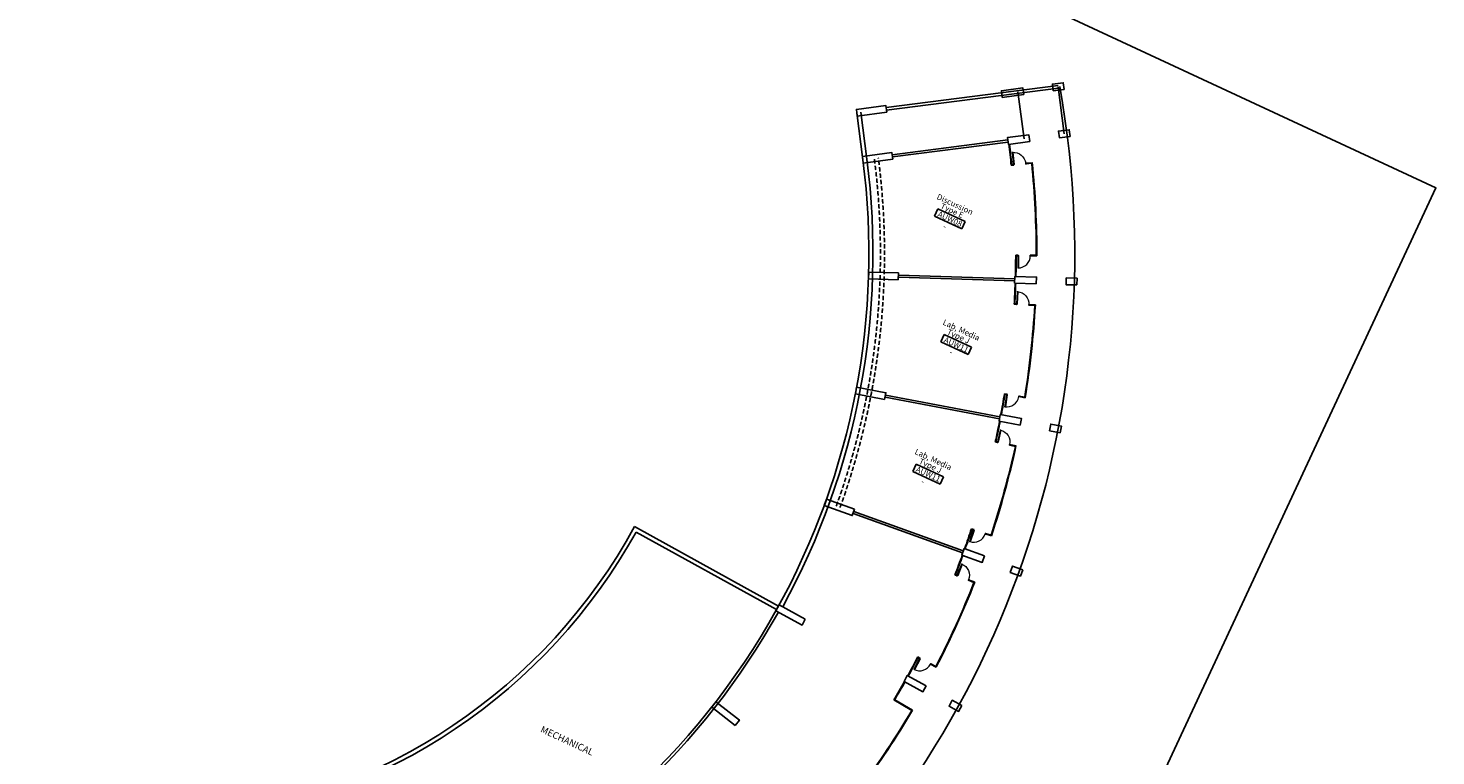
# Model space of a CAD drawing. Extents: x 684901828 to 685573008, y 476015225 to 476390119.
# Drawn here: x 685042217 to 685146188, y 476258657 to 476312445 of the extents above; entities that cross this region are included whole.
import ezdxf
from ezdxf.enums import TextEntityAlignment as Align

# ---------------------------------------------------------------- set-up
doc = ezdxf.new("R2010")
doc.units = 0
doc.header["$LTSCALE"] = 100
doc.linetypes.add('HIDDEN2', pattern=[4.7625, 3.175, -1.5875])
doc.layers.get('Defpoints').update_dxf_attribs({"color": 111})
for name, color, linetype in [('A-ANNO-RMTG', 8, 'Continuous'), ('A-DOOR-JAMB', 5, 'Continuous'), ('A-DOOR-SWNG', 8, 'Continuous'), ('A-FLOR-LEVL', 6, 'Continuous'), ('A-FLOR-OVHD', 9, 'HIDDEN2'), ('A-GLAZ', 6, 'Continuous'), ('A-STRU', 1, 'Continuous'), ('A-WALL', 2, 'Continuous'), ('A-WALL-PART', 4, 'Continuous')]:
    doc.layers.add(name, color=color, linetype=linetype)
doc.styles.get("Standard").update_dxf_attribs({"font": 'swissc.ttf'})
doc.styles.add('SWIS DIM', font='swissc.ttf', dxfattribs={"width": 0.8})

# ---------------------------------------------------------------- blocks, each defined once
blk = doc.blocks.new('A$C13A34928')
at = {"layer": 'A-STRU'}
for points in [[(472, 2), (-204, -425), (-472, -2), (204, 425)], [(-2064, -1601), (-3416, -2456), (-3683, -2033), (-2331, -1178)], [(-10685, -7053), (-12544, -8228), (-12811, -7806), (-10952, -6630)]]:
    blk.add_lwpolyline(points, close=True, dxfattribs=at)
blk = doc.blocks.new('A$C14FE201B')
at = {"layer": 'A-DOOR-JAMB'}
for points in [[(-940, 40), (-940, 0), (-980, 0), (-980, 40)], [(0, 40), (0, 0), (-40, 0), (-40, 40)]]:
    blk.add_lwpolyline(points, close=True, dxfattribs=at)
at = {"layer": 'A-DOOR-SWNG'}
blk.add_lwpolyline([(-40, 40), (-80, 40), (-80, 940), (-40, 940)], close=True, dxfattribs=at)
at = {"layer": 'A-DOOR-SWNG', "lineweight": 0, "ltscale": 200}
blk.add_arc((-40, 40), 900, 89.99996, 179.99996, dxfattribs=at)
blk = doc.blocks.new('A$C25A6695B')
at = {"layer": 'A-GLAZ'}
for p, q in [((-9116, 3101), (-9121, 3281)), ((-9077, 3142), (-9082, 3322)), ((-2428, 3669), (-2451, 3847)), ((-2383, 3635), (-2406, 3813)), ((-9079, 1761), (-9092, 2242)), ((-9040, 1803), (-9052, 2243)), ((-2253, 2340), (-2310, 2777)), ((-2208, 2306), (-2271, 2782))]:
    blk.add_line(p, q, dxfattribs=at)
for radius, start, end in [(65040, 270.22023, 271.59901), (65080, 270.2201, 271.56377), (65040, 277.46085, 278.83963), (65080, 277.49609, 278.83977), (66600, 271.56377, 277.49609), (66560, 271.59821, 277.46166)]:
    blk.add_arc((-10897, 68337), radius, start, end, dxfattribs=at)
at = {"rotation": 91.56393871851742}
blk.add_blockref('A$C14FE201B', (-9078, 3182), dxfattribs=at)
at = {"xscale": -1, "rotation": 277.4959282090797}
blk.add_blockref('A$C14FE201B', (-2433, 3709), dxfattribs=at)
blk = doc.blocks.new('A$C0CF77502')
at = {"layer": 'A-GLAZ'}
for p, q in [((-3242, -212), (-4521, 609)), ((-3186, -200), (-4466, 621)), ((-7209, -5745), (-8397, -4797)), ((-7203, -5801), (-8390, -4853))]:
    blk.add_line(p, q, dxfattribs=at)
for radius, start, end in [(65040, 327.29006, 328.66884), (65080, 327.32529, 328.66897), (66560, 321.42741, 327.29086), (66600, 321.39298, 327.32529), (65040, 320.04943, 321.42822), (65080, 320.0493, 321.39298)]:
    blk.add_arc((-59247, 35755), radius, start, end, dxfattribs=at)
blk = doc.blocks.new('ROOM_TAG')
at = {"color": 0, "linetype": 'Continuous'}
for p, q in [((-1071, 299), (1148, 299)), ((-1071, -299), (-1071, 299)), ((1148, -299), (1148, 299)), ((-1071, -299), (1148, -299))]:
    blk.add_line(p, q, dxfattribs=at)
for tag, p in [('ROOM_NAME1', (-69, 925)), ('ROOM_NAME2', (-69, 415)), ('ID', (49, -217)), ('AREA', (-69, -864))]:
    blk.add_attdef(tag, text='', height=425, dxfattribs=at).set_placement(p, align=Align.CENTER)

msp = doc.modelspace()

# ---------------------------------------------------------------- linework, layer by layer
for p, q in [((685115323, 476307727), (685115771, 476304256)), ((685118299, 476308111), (685118746, 476304640))]:
    msp.add_line(p, q)
at = {"layer": 'A-FLOR-LEVL'}
msp.add_arc((685050115, 476295784), 69400, 245.04415, 10.24782, dxfattribs=at)
at = {"layer": 'A-FLOR-OVHD'}
for radius in [55050, 55350]:
    msp.add_arc((685050115, 476295784), radius, 340.17277, 7.35238, dxfattribs=at)
at = {"layer": 'A-STRU'}
for points in [[(685118727, 476307914), (685117934, 476307812), (685117870, 476308308), (685118663, 476308410)], [(685115752, 476307530), (685114165, 476307326), (685114101, 476307821), (685115688, 476308026)], [(685105636, 476306225), (685103454, 476305943), (685103390, 476306439), (685105572, 476306721)]]:
    msp.add_lwpolyline(points, close=True, dxfattribs=at)
at = {"layer": 'A-WALL'}
for p, q in [((685105591, 476306572), (685118286, 476308210)), ((685105617, 476306374), (685118311, 476308012)), ((685103870, 476302720), (685103422, 476306191)), ((685104167, 476302759), (685103719, 476306230)), ((685097644, 476269732), (685087006, 476275602)), ((685097499, 476269470), (685087123, 476275194))]:
    msp.add_line(p, q, dxfattribs=at)
for radius, start, end in [(54200, 330.95436, 7.35238), (54500, 331.37575, 7.35238), (42050, 276.54877, 331.31731), (42350, 276.95609, 330.90999), (54200, 292.55979, 330.95436), (54400, 295.13674, 330.84961)]:
    msp.add_arc((685050115, 476295784), radius, start, end, dxfattribs=at)
at = {"layer": 'A-WALL-PART'}
for p, q in [((685106042, 476303076), (685114571, 476304177)), ((685106061, 476302927), (685114591, 476304028)), ((685115084, 476293774), (685106488, 476294030)), ((685115089, 476293924), (685106493, 476294180)), ((685105509, 476285174), (685113957, 476283567)), ((685105537, 476285321), (685113985, 476283714)), ((685111236, 476273665), (685103146, 476276582)), ((685111287, 476273806), (685103197, 476276723))]:
    msp.add_line(p, q, dxfattribs=at)
at = {"layer": 'Defpoints'}
msp.add_lwpolyline([(684953910, 476390119), (685146188, 476300638), (685094106, 476188723), (684901828, 476278203)], close=True, dxfattribs=at)

# ---------------------------------------------------------------- block references
for name, p, rotation in [('A$C13A34928', (685118746, 476304640), 335.0441506426928), ('A$C13A34928', (685119285, 476293722), 325.9841142005214), ('A$C25A6695B', (685119285, 476293722), 79.23256093745624), ('A$C13A34928', (685118097, 476282856), 316.9243297848383), ('A$C25A6695B', (685115213, 476272313), 61.11299620517828), ('A$C13A34928', (685104685, 476253231), 289.7447112319052)]:
    msp.add_blockref(name, p, dxfattribs=dict(rotation=rotation))
at = {"xscale": -1}
for name, p, rotation in [('A$C25A6695B', (685119285, 476293722), 97.35228840215086), ('A$C25A6695B', (685115213, 476272313), 79.23255590500543), ('A$C13A34928', (685115213, 476272313), 192.4810058707656), ('A$C13A34928', (685110705, 476262355), 183.421033559605), ('A$C0CF77502', (685104685, 476253231), 110.9424588656604)]:
    msp.add_blockref(name, p, dxfattribs=dict(at, rotation=rotation))
at = {"layer": 'A-ANNO-RMTG'}
for p, rotation, values in [((685110259, 476298360), 335.0441495151434, {'ROOM_NAME1': 'Discussion', 'ROOM_NAME2': 'Type E', 'ID': 'AUW08', 'AREA': '-'}), ((685110725, 476289069), 335.0441495154653, {'ROOM_NAME1': 'Lab, Media', 'ROOM_NAME2': 'Type J', 'ID': 'AUW11', 'AREA': '-'}), ((685108653, 476279505), 335.0441495154653, {'ROOM_NAME1': 'Lab, Media', 'ROOM_NAME2': 'Type J', 'ID': 'AUW11', 'AREA': '-'})]:
    msp.add_blockref('ROOM_TAG', p, dxfattribs=dict(at, rotation=rotation)).add_auto_attribs(values)

# ---------------------------------------------------------------- texts
at = {"layer": 'A-ANNO-RMTG', "insert": (685082131, 476260008), "char_height": 500, "width": 5446.6, "attachment_point": 2, "rotation": 335.04415, "style": 'SWIS DIM'}
msp.add_mtext('MECHANICAL', dxfattribs=at)

doc.saveas('drawing.dxf')
